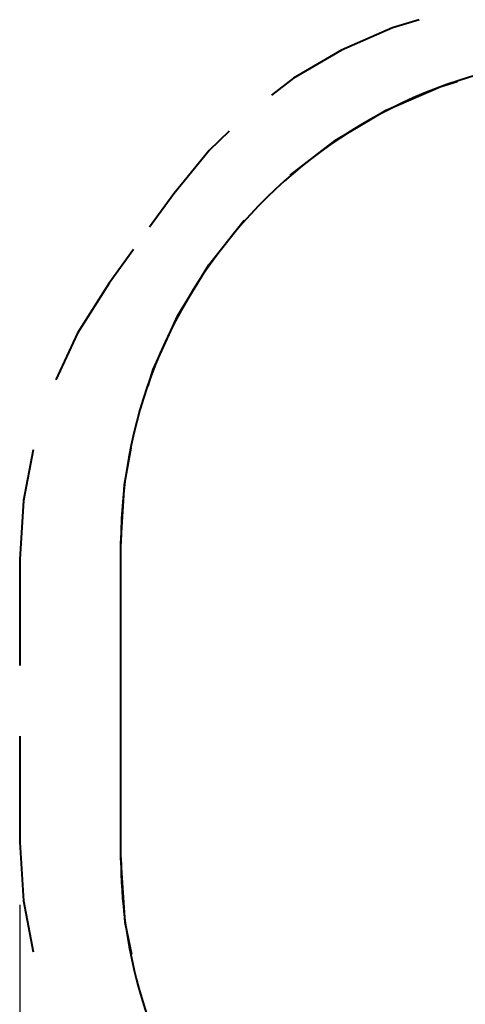
# Model space of a CAD drawing. Units: inches. Extents: x 15 to 85, y -11 to 111.
# Drawn here: x 15 to 29, y 22 to 53 of the extents above; entities that cross this region are included whole.
import ezdxf

# ---------------------------------------------------------------- set-up
doc = ezdxf.new("R2010")
doc.units = ezdxf.units.IN
doc.header["$MEASUREMENT"] = 0
doc.layers.add('Ebene 1', color=7, linetype='Continuous')

# ---------------------------------------------------------------- blocks, each defined once
blk = doc.blocks.new('block 2')
at = {"layer": 'Ebene 1', "color": 179, "lineweight": 40, "true_color": 0x1a171b}
for points in [[(27.383, 53.03), (26.536, 52.772), (24.915, 52.061), (23.388, 51.164), (22.683, 50.628)], [(23.274, 48.084), (24.708, 49.188), (26.334, 50.15), (28.064, 50.907), (28.592, 51.065)], [(21.341, 49.478), (20.704, 48.863), (19.584, 47.492)], [(19.584, 47.492), (18.811, 46.423)], [(18.759, 41.373), (18.924, 41.899), (19.706, 43.618), (20.692, 45.23), (21.817, 46.648)], [(18.296, 45.711), (17.524, 44.642)], [(17.524, 44.642), (16.521, 43.055), (15.825, 41.569)], [(15.103, 39.34), (14.797, 37.727), (14.68, 35.854)], [(17.898, 36.354), (18.014, 38.239), (18.228, 39.4)], [(17.898, 32.604), (17.898, 36.354)], [(17.898, 26.354), (17.898, 36.354)], [(14.68, 35.854), (14.68, 32.479)], [(14.68, 30.229), (14.68, 26.854)], [(17.898, 26.354), (17.898, 30.104)], [(14.68, 26.854), (14.797, 24.981), (15.104, 23.367)], [(18.242, 23.28), (18.036, 24.292), (17.898, 26.354)]]:
    blk.add_lwpolyline(points, dxfattribs=at)
at = {"layer": 'Ebene 1', "color": 179, "lineweight": 25, "true_color": 0x1a171b}
blk.add_lwpolyline([(14.68, 24.854), (14.68, -10.866)], dxfattribs=at)
at = {"layer": 'Ebene 1', "color": 179, "lineweight": 40, "true_color": 0x1a171b}
for points in [[(33.623, 51.852), (25.036, 51.977), (17.898, 44.942), (17.898, 36.354)], [(17.898, 26.354), (17.898, 23.581), (18.642, 20.858), (20.053, 18.471)]]:
    blk.add_open_spline(points, degree=3, dxfattribs=at)

msp = doc.modelspace()

# ---------------------------------------------------------------- block references
at = {"layer": 'Ebene 1'}
msp.add_blockref('block 2', (0, 0), dxfattribs=at)

doc.saveas('drawing.dxf')
